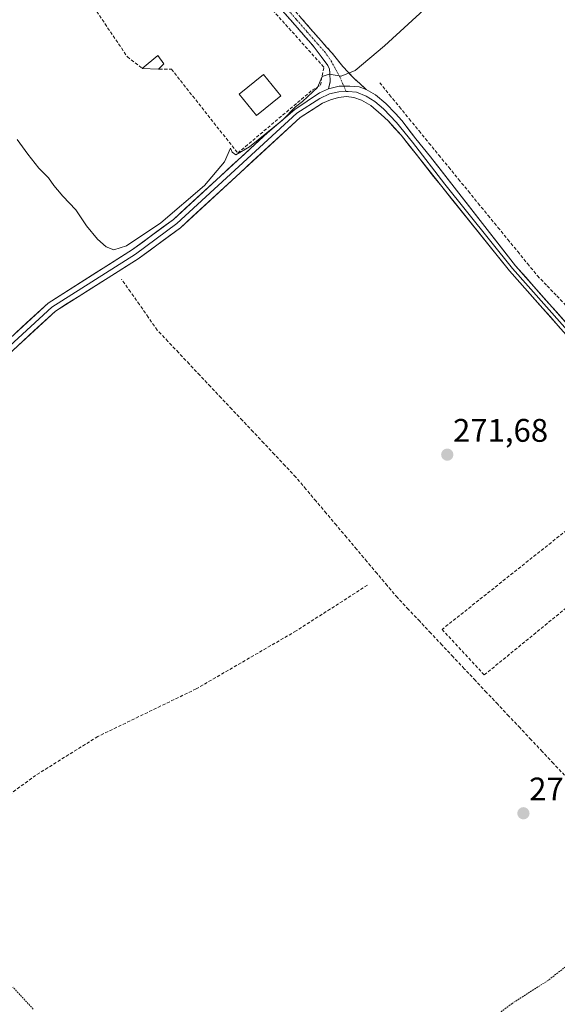
# Model space of a CAD drawing. Units: metres. Extents: x 615476 to 618973, y 4655354 to 4657724.
# Drawn here: x 616434 to 616598, y 4655876 to 4656178 of the extents above; entities that cross this region are included whole.
import ezdxf
from ezdxf.enums import TextEntityAlignment as Align

# ---------------------------------------------------------------- set-up
doc = ezdxf.new("R2010")
doc.units = ezdxf.units.M
doc.header["$MEASUREMENT"] = 0
for name, pattern in [('TRAZO_Y_PUNTO', [1, 0.5, -0.25, 0, -0.25]), ('TRAZOS', [0.75, 0.5, -0.25]), ('TRAZOSX2', [1.5, 1, -0.5])]:
    doc.linetypes.add(name, pattern=pattern)
for name, color, linetype, lineweight in [('Camino', 19, 'TRAZOSX2', 0), ('Camino Cxs', 19, 'Continuous', 0), ('Camino eje', 19, 'TRAZO_Y_PUNTO', 0), ('Carátula', 7, 'Continuous', 5), ('Corriente artificial lineal', 5, 'TRAZOSX2', 13), ('Curva de nivel auxiliar', 36, 'TRAZOS', 0), ('Curva de nivel normal', 36, 'Continuous', 0), ('Edificación', 1, 'Continuous', 13), ('Edificación Cxs', 1, 'Continuous', 13), ('Edificación ligera', 1, 'Continuous', 0), ('Edificación ligera Cxs', 1, 'Continuous', 0), ('Layer 0', 7, 'Continuous', 0), ('Muro lineal', 1, 'TRAZOSX2', 13), ('Punto de cota en terreno', 7, 'Continuous', 0), ('Rótulo de punto de cota en terreno', 19, 'Continuous', 0), ('Senda', 19, 'TRAZOSX2', 0)]:
    doc.layers.add(name, color=color, linetype=linetype, lineweight=lineweight)
doc.styles.add('Arial', font='txt', dxfattribs={"height": 0.2})

# ---------------------------------------------------------------- blocks, each defined once
blk = doc.blocks.new('5PATER')
at = {"layer": 'Carátula', "linetype": 'Continuous', "lineweight": 5}
h = blk.add_hatch(color=250, dxfattribs=at)
edge = h.paths.add_edge_path()
edge.add_ellipse((0, 0.01), major_axis=(-1.33, -1.34), ratio=0.999422, start_angle=0, end_angle=360)

msp = doc.modelspace()

# ---------------------------------------------------------------- linework, layer by layer
at = {"layer": 'Camino', "color": 19, "linetype": 'TRAZOSX2', "lineweight": 0}
for points in [[(616511.75, 4656187.84), (616512.86, 4656186.65), (616516.2, 4656182.95), (616519.49, 4656179.2), (616522.75, 4656175.44), (616526.04, 4656171.68), (616529.39, 4656167.95), (616532.67, 4656163.82), (616536.05, 4656160.25), (616539.86, 4656156.83)], [(616528.32, 4656156.99), (616528.77, 4656159.12), (616528.7, 4656161.83), (616528.54, 4656163.16), (616528.1, 4656164.13), (616523.91, 4656169.79), (616520.61, 4656173.57), (616517.35, 4656177.34), (616514.08, 4656181.06)]]:
    msp.add_lwpolyline(points, dxfattribs=at)
at = {"layer": 'Camino Cxs', "color": 19, "linetype": 'Continuous', "lineweight": 0}
msp.add_lwpolyline([(616539.86, 4656156.83), (616537.64, 4656157.57), (616534.83, 4656157.84), (616531.6, 4656157.84), (616528.32, 4656156.99)], dxfattribs=at)
msp.add_polyline3d([(616519.49, 4656179.2, 269.25), (616522.75, 4656175.44, 269.28), (616526.04, 4656171.68, 269.33), (616527.72, 4656169.82, 269.36), (616529.39, 4656167.95, 269.37), (616531.03, 4656165.88, 269.51), (616532.67, 4656163.82, 269.67), (616536.05, 4656160.25, 269.93), (616537.95, 4656158.54, 270.21), (616539.86, 4656156.83, 270.33), (616537.64, 4656157.57, 270.24), (616534.83, 4656157.84, 270.15), (616531.6, 4656157.84, 270.09), (616528.32, 4656156.99, 270.11), (616528.77, 4656159.12, 270.01), (616528.7, 4656161.83, 269.86), (616528.54, 4656163.16, 269.79), (616528.1, 4656164.13, 269.73), (616526, 4656166.96, 269.56), (616523.91, 4656169.79, 269.44), (616522.26, 4656171.68, 269.41), (616520.61, 4656173.57, 269.41), (616517.35, 4656177.34, 269.37), (616514.08, 4656181.06, 269.35)], dxfattribs=at)
at = {"layer": 'Camino eje', "color": 19, "linetype": 'TRAZO_Y_PUNTO', "lineweight": 0}
for points in [[(616508.51, 4656189.24), (616511.52, 4656186.01), (616515.14, 4656182.01), (616518.42, 4656178.27), (616521.68, 4656174.51), (616524.98, 4656170.74), (616527.08, 4656168.4), (616529.03, 4656165.64), (616531.72, 4656160.71), (616532.97, 4656157.84)], [(616532.97, 4656157.84), (616533.7, 4656156.15)]]:
    msp.add_lwpolyline(points, dxfattribs=at)
at = {"layer": 'Corriente artificial lineal', "color": 5, "linetype": 'TRAZOSX2', "lineweight": 13}
for points in [[(616543.98, 4656158.86, 270.65), (616547, 4656155.16, 270.58), (616550.02, 4656151.46, 270.62), (616553.04, 4656147.76, 270.62), (616556.07, 4656144.07, 270.64), (616559.09, 4656140.37, 270.67), (616562.11, 4656136.67, 270.72), (616565.13, 4656132.97, 270.69), (616568.15, 4656129.27, 270.68), (616571.17, 4656125.57, 270.71), (616574.19, 4656121.87, 270.69), (616577.21, 4656118.17, 270.69), (616580.24, 4656114.48, 270.75), (616583.26, 4656110.78, 270.77), (616586.28, 4656107.08, 270.79), (616589.3, 4656103.38, 270.81), (616592.32, 4656099.68, 270.75), (616595.32, 4656096.57, 270.78), (616598.31, 4656093.46, 270.73), (616601.31, 4656090.35, 270.77)], [(616600.67, 4655946.45, 272.12), (616597.25, 4655950.08, 272.14), (616593.83, 4655953.72, 272.11), (616590.42, 4655957.35, 272.29), (616587, 4655960.98, 272.14), (616583.58, 4655964.62, 272.09), (616580.16, 4655968.25, 272.13), (616576.74, 4655971.88, 272.22), (616573.33, 4655975.52, 272.47), (616569.91, 4655979.15, 272.52), (616566.49, 4655982.78, 272.82), (616563.07, 4655986.42, 272.37), (616559.65, 4655990.05, 272.11), (616556.24, 4655993.68, 271.95), (616552.82, 4655997.32, 272), (616549.4, 4656000.95, 271.96), (616546.29, 4656004.65, 271.91), (616543.17, 4656008.34, 271.92), (616540.06, 4656012.04, 271.93), (616536.94, 4656015.74, 271.78), (616533.83, 4656019.44, 271.73), (616530.71, 4656023.13, 271.73), (616527.6, 4656026.83, 271.73), (616524.48, 4656030.53, 271.72), (616521.37, 4656034.22, 271.55), (616518.25, 4656037.92, 271.55), (616514.98, 4656041.39, 271.49), (616511.72, 4656044.86, 271.45), (616508.45, 4656048.33, 271.49), (616505.19, 4656051.8, 271.47), (616501.92, 4656055.27, 271.45), (616498.65, 4656058.74, 271.45), (616495.39, 4656062.2, 271.28), (616492.12, 4656065.67, 271.25), (616488.85, 4656069.14, 271.17), (616485.59, 4656072.61, 271.03), (616482.32, 4656076.08, 271.06), (616479.06, 4656079.55, 271.05), (616475.79, 4656083.02, 271.01), (616473.04, 4656086.92, 270.98), (616470.3, 4656090.81, 270.95), (616467.55, 4656094.71, 271.08), (616464.8, 4656098.6, 270.91)]]:
    msp.add_polyline3d(points, dxfattribs=at)
at = {"layer": 'Curva de nivel auxiliar', "color": 36, "linetype": 'TRAZOS', "lineweight": 0}
for points in [[(616602.13, 4655888.69, 272.5), (616595.62, 4655883.54, 272.5), (616584.55, 4655876.49, 272.5), (616576.08, 4655870.01, 272.5)], [(616437.75, 4655874.75, 272.5), (616431.53, 4655881.49, 272.5)]]:
    msp.add_polyline3d(points, dxfattribs=at)
at = {"layer": 'Curva de nivel normal', "color": 36, "linetype": 'Continuous', "lineweight": 0}
msp.add_polyline3d([(616564.74, 4656188.01, 270), (616545.47, 4656170.18, 270), (616536.5, 4656162.65, 270), (616532.14, 4656160.89, 270), (616528.47, 4656161.52, 270), (616526.34, 4656160.74, 270), (616524.94, 4656157.42, 270), (616520.35, 4656153.14, 270), (616518.19, 4656151.46, 270), (616514.14, 4656147.42, 270), (616504.05, 4656139.19, 270), (616499.85, 4656136.78, 270), (616498.7, 4656137.56, 270), (616498.22, 4656138.82, 270), (616496.38, 4656134.57, 270), (616490.3, 4656127.3, 270), (616476.91, 4656115.94, 270), (616466.32, 4656108.83, 270), (616462.51, 4656107.59, 270), (616460.12, 4656108.51, 270), (616457.46, 4656110.87, 270), (616454.11, 4656114.97, 270), (616450.77, 4656119.89, 270), (616446.83, 4656124.07, 270), (616445.23, 4656126.04, 270), (616444.03, 4656127.31, 270), (616442.49, 4656129.71, 270), (616439.52, 4656132.71, 270), (616436.07, 4656136.93, 270), (616432.88, 4656141.41, 270)], dxfattribs=at)
at = {"layer": 'Edificación', "color": 1, "linetype": 'Continuous', "lineweight": 13}
msp.add_polyline3d([(616513.68, 4656154.8, 269.48), (616506.2, 4656148.78, 269.4), (616500.89, 4656155.36, 269.46), (616508.37, 4656161.38, 269.46), (616513.68, 4656154.8, 269.48)], dxfattribs=at)
at = {"layer": 'Edificación Cxs', "color": 1, "linetype": 'Continuous', "lineweight": 13}
msp.add_polyline3d([(616513.68, 4656154.8, 269.48), (616506.2, 4656148.78, 269.4), (616500.89, 4656155.36, 269.46), (616508.37, 4656161.38, 269.46), (616513.68, 4656154.8, 269.48)], close=True, dxfattribs=at)
at = {"layer": 'Edificación ligera', "color": 1, "linetype": 'Continuous', "lineweight": 0}
msp.add_polyline3d([(616477.84, 4656164.7, 269.61), (616476.18, 4656163.04, 269.75), (616471.15, 4656163.27, 269.79), (616475.97, 4656167.19, 269.48), (616477.84, 4656164.7, 269.61)], dxfattribs=at)
at = {"layer": 'Edificación ligera Cxs', "color": 1, "linetype": 'Continuous', "lineweight": 0}
msp.add_polyline3d([(616477.84, 4656164.7, 269.61), (616476.18, 4656163.04, 269.75), (616471.15, 4656163.27, 269.79), (616475.97, 4656167.19, 269.48), (616477.84, 4656164.7, 269.61)], close=True, dxfattribs=at)
at = {"layer": 'Layer 0', "linetype": 'Continuous', "lineweight": 0}
for points in [[(616356.21, 4656014.21), (616357.97, 4656015.5), (616360.58, 4656017.65), (616367.84, 4656024.59), (616412.64, 4656063.97), (616442.33, 4656091.29), (616468.17, 4656107.7), (616480.73, 4656116.93), (616509.6, 4656143.53), (616515.25, 4656148.31), (616517.95, 4656150.69), (616521.76, 4656153.18), (616525.53, 4656155.8), (616528.32, 4656156.99)], [(616533.7, 4656156.15), (616531.46, 4656156.12), (616528.64, 4656155.44), (616525.66, 4656154.06), (616518.57, 4656149.52), (616481.8, 4656115.65), (616469.08, 4656106.29), (616443.43, 4656090.04), (616413.76, 4656062.73), (616369.98, 4656024.55), (616364.45, 4656019.17), (616360.98, 4656014.83), (616359.54, 4656012.52)], [(616539.86, 4656156.83), (616537.64, 4656157.57), (616534.83, 4656157.84), (616531.6, 4656157.84), (616528.32, 4656156.99)], [(616711.59, 4655962.53), (616697.78, 4655974.7), (616683.83, 4655988.91), (616664.08, 4656012.76), (616631.21, 4656049.41), (616584.73, 4656101.91), (616563.96, 4656127.72), (616554, 4656140.6), (616549.16, 4656146.67), (616545.15, 4656150.88), (616542.49, 4656153.14), (616539.79, 4656154.73), (616536.89, 4656155.92), (616534.31, 4656156.16), (616533.7, 4656156.15)], [(616539.86, 4656156.83), (616542.72, 4656155.19), (616545.84, 4656152.49), (616548.8, 4656149.42), (616550.75, 4656147.23), (616555.08, 4656141.64), (616559.57, 4656136.09), (616585.65, 4656102.68), (616632.1, 4656050.21), (616664.99, 4656013.54), (616684.72, 4655989.71), (616698.6, 4655975.57), (616708.44, 4655966.9)], [(616630.31, 4656048.61), (616583.81, 4656101.13), (616562.99, 4656127), (616550.57, 4656142.77), (616546.53, 4656147.15), (616544.46, 4656149.16), (616541.3, 4656151.83), (616538.36, 4656153.54), (616536.02, 4656154.36), (616533.79, 4656154.68), (616531.31, 4656154.31), (616528.87, 4656153.62), (616526.4, 4656152.55), (616519.59, 4656148.19), (616482.86, 4656114.36), (616469.98, 4656104.88), (616444.58, 4656088.83), (616414.87, 4656061.49)]]:
    msp.add_lwpolyline(points, dxfattribs=at)
for points in [[(616432.43, 4656082.19, 270.75), (616435.73, 4656085.22, 270.84), (616439.03, 4656088.26, 270.76), (616442.33, 4656091.29, 270.78), (616446.02, 4656093.64, 270.77), (616449.71, 4656095.98, 270.79), (616453.41, 4656098.32, 270.75), (616457.1, 4656100.67, 270.89), (616460.79, 4656103.01, 270.84), (616464.48, 4656105.36, 270.46), (616468.17, 4656107.7, 270.24), (616471.31, 4656110.01, 270.36), (616474.45, 4656112.32, 270.17), (616477.59, 4656114.62, 270.18), (616480.73, 4656116.93, 270.2), (616484.34, 4656120.25, 270.17), (616487.95, 4656123.58, 270.07), (616491.56, 4656126.9, 270.04), (616495.17, 4656130.23, 270.13), (616498.78, 4656133.55, 270.15), (616502.38, 4656136.88, 269.87), (616505.99, 4656140.2, 269.93), (616509.6, 4656143.53, 269.83), (616512.43, 4656145.92, 269.86), (616515.25, 4656148.31, 269.98), (616517.95, 4656150.69, 269.96), (616521.76, 4656153.18, 270.09), (616525.53, 4656155.8, 270.08), (616528.32, 4656156.99, 270.11), (616531.6, 4656157.84, 270.09), (616534.83, 4656157.84, 270.15), (616537.64, 4656157.57, 270.24), (616539.86, 4656156.83, 270.33), (616539.86, 4656156.83, 270.33), (616542.72, 4656155.19, 270.4), (616545.84, 4656152.49, 270.4), (616548.8, 4656149.42, 270.49), (616550.75, 4656147.23, 270.52), (616552.91, 4656144.44, 270.51), (616555.08, 4656141.64, 270.54), (616557.33, 4656138.87, 270.51), (616559.57, 4656136.09, 270.6), (616562.47, 4656132.38, 270.54), (616565.37, 4656128.67, 270.55), (616568.27, 4656124.95, 270.61), (616571.16, 4656121.24, 270.61), (616574.06, 4656117.53, 270.67), (616576.96, 4656113.82, 270.68), (616579.86, 4656110.1, 270.75), (616582.75, 4656106.39, 270.8), (616585.65, 4656102.68, 270.83), (616588.75, 4656099.18, 270.83), (616591.84, 4656095.68, 270.86), (616594.94, 4656092.19, 270.9), (616598.04, 4656088.69, 270.92), (616601.13, 4656085.19, 270.99)], [(616599.31, 4656083.62, 271.28), (616596.21, 4656087.12, 271.2), (616593.11, 4656090.63, 271.22), (616590.01, 4656094.13, 271.05), (616586.91, 4656097.63, 270.98), (616583.81, 4656101.13, 270.99), (616580.84, 4656104.83, 270.9), (616577.86, 4656108.52, 270.79), (616574.89, 4656112.22, 270.8), (616571.91, 4656115.91, 270.75), (616568.94, 4656119.61, 270.72), (616565.96, 4656123.3, 270.63), (616562.99, 4656127, 270.64), (616560.51, 4656130.15, 270.55), (616558.02, 4656133.31, 270.54), (616555.54, 4656136.46, 270.52), (616553.05, 4656139.62, 270.54), (616550.57, 4656142.77, 270.49), (616548.55, 4656144.96, 270.53), (616546.53, 4656147.15, 270.46), (616544.46, 4656149.16, 270.49), (616541.3, 4656151.83, 270.44), (616538.36, 4656153.54, 270.38), (616536.02, 4656154.36, 270.37), (616533.79, 4656154.68, 270.31), (616531.31, 4656154.31, 270.29), (616528.87, 4656153.62, 270.28), (616526.4, 4656152.55, 270.32), (616522.99, 4656150.37, 270.3), (616519.59, 4656148.19, 270.26), (616515.92, 4656144.81, 270.29), (616512.24, 4656141.42, 270.31), (616508.57, 4656138.04, 270.41), (616504.9, 4656134.66, 270.42), (616501.23, 4656131.28, 270.49), (616497.55, 4656127.89, 270.47), (616493.88, 4656124.51, 270.45), (616490.21, 4656121.13, 270.46), (616486.53, 4656117.74, 270.54), (616482.86, 4656114.36, 270.57), (616479.64, 4656111.99, 270.52), (616476.42, 4656109.62, 270.52), (616473.2, 4656107.25, 270.65), (616469.98, 4656104.88, 270.68), (616466.35, 4656102.59, 270.84), (616462.72, 4656100.29, 271.03), (616459.09, 4656098, 271.17), (616455.47, 4656095.71, 271.17), (616451.84, 4656093.41, 271.15), (616448.21, 4656091.12, 271.08), (616444.58, 4656088.83, 271.05), (616441.28, 4656085.79, 271.14), (616437.98, 4656082.75, 271.19), (616434.68, 4656079.72, 271.14), (616431.37, 4656076.68, 271.1)]]:
    msp.add_polyline3d(points, dxfattribs=at)
at = {"layer": 'Muro lineal', "color": 1, "linetype": 'TRAZOSX2', "lineweight": 13}
for points in [[(616476.18, 4656163.04, 269.75), (616476.39, 4656163.03, 269.75), (616480.12, 4656163.03, 269.59), (616500.48, 4656137.29, 269.73), (616523.32, 4656156.61, 269.9), (616525.81, 4656158.07, 269.99), (616526.84, 4656163.67, 269.77), (616471.8, 4656224.91, 269.36), (616449.14, 4656209.64, 269.58)], [(616443.27, 4656205.68, 269.63), (616441.28, 4656204.34, 269.65), (616466.63, 4656166.77, 269.76), (616471.15, 4656163.27, 269.79)], [(616576.05, 4655977.23, 272.53), (616643.19, 4656032.21, 271.68), (616636.76, 4656036.55, 271.75), (616631.82, 4656045.94, 271.83), (616563.1, 4655991.19, 272.15), (616576.05, 4655977.23, 272.53)]]:
    msp.add_polyline3d(points, dxfattribs=at)
at = {"layer": 'Senda', "color": 19, "linetype": 'TRAZOSX2', "lineweight": 0}
msp.add_lwpolyline([(616540.21, 4656004.75), (616518.35, 4655990.73), (616487.71, 4655972.95), (616457.55, 4655958.35), (616438.5, 4655946.44), (616423.1, 4655935.17), (616409.13, 4655920.4), (616406.4, 4655917.01)], dxfattribs=at)

# ---------------------------------------------------------------- block references
at = {"layer": 'Punto de cota en terreno', "linetype": 'Continuous', "lineweight": 0}
for p in [(616564.7, 4656044.79, 271.68), (616588.04, 4655934.8, 272.05)]:
    msp.add_blockref('5PATER', p, dxfattribs=at)

# ---------------------------------------------------------------- texts
at = {"layer": 'Rótulo de punto de cota en terreno', "color": 19, "linetype": 'Continuous', "lineweight": 0, "style": 'Arial'}
for s, p in [('271,68', (616566.46, 4656046.55)), ('272,05', (616589.8, 4655936.56))]:
    msp.add_text(s, height=7, dxfattribs=at).set_placement(p, align=Align.BOTTOM_LEFT)

doc.saveas('drawing.dxf')
